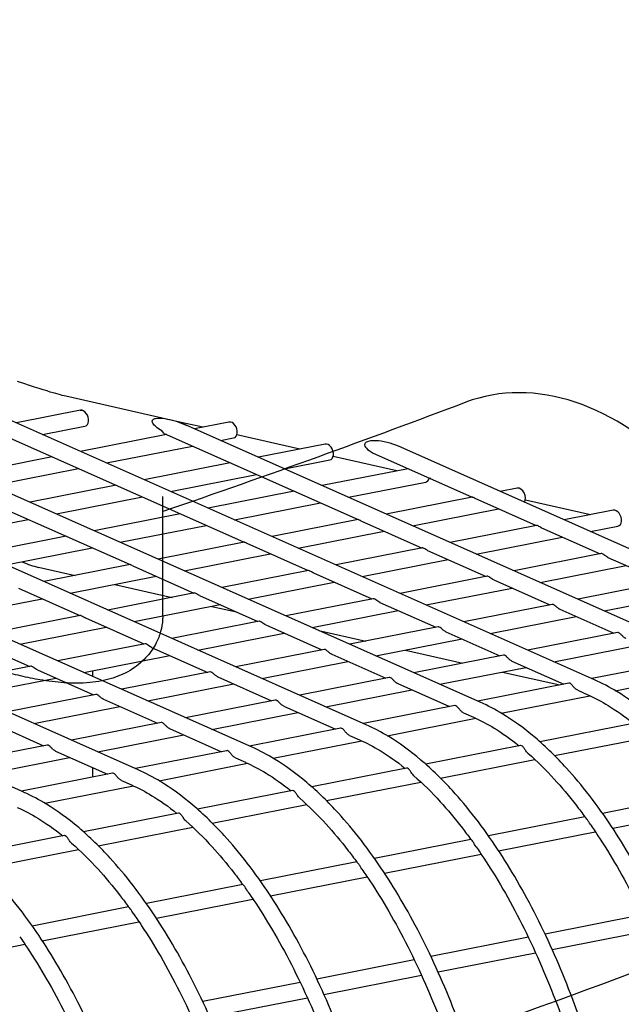
# Model space of a CAD drawing. Extents: x -9 to 141, y -7 to 181.
# Drawn here: x 52 to 54, y 92 to 95 of the extents above; entities that cross this region are included whole.
import ezdxf

# ---------------------------------------------------------------- set-up
doc = ezdxf.new("R2010")
doc.units = 0
doc.header["$LTSCALE"] = 5.3333
doc.header["$MEASUREMENT"] = 0
doc.layers.get('0').update_dxf_attribs({"linetype": 'CONTINUOUS'})
doc.layers.add('1', color=7, linetype='CONTINUOUS')

msp = doc.modelspace()

# ---------------------------------------------------------------- linework, layer by layer
msp.add_circle((46.50593, 88.92004), 15.84926)
at = {"layer": '1', "extrusion": (0, 0.939693, 0.34202)}
for p, q in [((54.08677, 93.09929), (51.93588, 94.05533)), ((51.91418, 94.0065), (52.95003, 93.54608)), ((52.73652, 93.93708), (52.38096, 94.01734)), ((53.71655, 93.02618), (51.56566, 93.98222)), ((52.42504, 93.97513), (52.21125, 93.93291)), ((51.54395, 93.93339), (52.5798, 93.47297)), ((52.81606, 93.91912), (52.73652, 93.93708)), ((54.457, 93.1724), (52.75255, 93.93)), ((52.90095, 93.93592), (52.78894, 93.9138)), ((53.34632, 92.95308), (51.19543, 93.90912)), ((52.29608, 93.89519), (52.43337, 93.9223)), ((52.69787, 93.89582), (52.41872, 93.8407)), ((52.69098, 93.89889), (53.32026, 93.61918)), ((53.13074, 93.84808), (52.92654, 93.89418)), ((52.87376, 93.87608), (52.91611, 93.88445)), ((53.21271, 93.86431), (52.9964, 93.82159)), ((52.97609, 92.87997), (50.82521, 93.83601)), ((52.50354, 93.80298), (52.78269, 93.8581)), ((53.37684, 93.8317), (53.69048, 93.69229)), ((54.82722, 93.2455), (53.45101, 93.85721)), ((52.32765, 93.82271), (52.04849, 93.76759)), ((52.90533, 93.80361), (52.62618, 93.74849)), ((53.08122, 93.78387), (53.22787, 93.81283)), ((53.44542, 93.77704), (53.2387, 93.82371)), ((52.13331, 93.72987), (52.41247, 93.78499)), ((52.711, 93.71077), (52.99015, 93.76589)), ((53.48302, 93.7845), (53.20386, 93.72938)), ((52.60587, 92.80686), (50.45498, 93.7629)), ((53.28869, 93.69166), (53.53963, 93.74121)), ((53.55583, 93.75211), (53.55078, 93.75325)), ((52.53511, 93.7305), (52.25595, 93.67538)), ((53.11279, 93.7114), (52.83364, 93.65627)), ((53.83623, 93.72107), (53.78155, 93.71027)), ((52.23564, 92.73376), (50.08475, 93.68979)), ((52.34077, 93.63766), (52.61993, 93.69278)), ((52.68598, 93.30668), (52.68598, 93.69432)), ((52.91846, 93.61855), (53.19762, 93.67368)), ((53.69048, 93.69229), (53.41132, 93.63717)), ((53.69911, 93.68846), (53.89794, 93.60008)), ((54.07477, 93.63496), (53.86281, 93.68281)), ((52.74257, 93.63829), (52.46341, 93.58317)), ((53.49615, 93.59945), (53.7753, 93.65457)), ((54.14799, 93.64946), (53.98901, 93.61806)), ((51.97055, 93.56455), (52.2497, 93.61968)), ((53.32026, 93.61918), (53.0411, 93.56406)), ((53.32888, 93.61535), (53.52772, 93.52697)), ((52.54823, 93.54545), (52.82739, 93.60057)), ((53.12592, 93.52634), (53.40508, 93.58146)), ((53.89921, 93.60033), (53.61879, 93.54496)), ((53.91575, 93.59216), (54.1054, 93.50786)), ((54.07383, 93.58034), (54.16315, 93.59798)), ((52.37234, 93.56518), (52.09319, 93.51006)), ((52.95003, 93.54608), (52.67087, 93.49095)), ((52.95866, 93.54224), (53.15749, 93.45386)), ((53.70361, 93.50724), (53.98276, 93.56236)), ((52.17801, 93.47234), (52.45716, 93.52746)), ((53.52898, 93.52722), (53.24856, 93.47185)), ((53.54553, 93.51905), (53.73518, 93.43476)), ((52.75569, 93.45323), (53.03485, 93.50836)), ((53.33338, 93.43413), (53.61254, 93.48925)), ((54.10937, 93.50865), (53.82625, 93.45274)), ((54.13089, 93.49654), (54.31287, 93.41565)), ((52.28316, 93.46421), (52.40157, 93.43748)), ((52.5798, 93.47297), (52.30065, 93.41785)), ((52.58843, 93.46914), (52.78727, 93.38076)), ((53.15875, 93.45412), (52.87833, 93.39874)), ((53.1753, 93.44595), (53.36495, 93.36165)), ((53.91107, 93.41502), (54.19022, 93.47015)), ((52.38547, 93.38013), (52.66462, 93.43525)), ((52.96316, 93.36102), (53.24231, 93.41615)), ((53.73914, 93.43554), (53.45602, 93.37964)), ((53.76066, 93.42343), (53.94264, 93.34254)), ((54.32039, 93.41714), (54.03371, 93.36053)), ((52.21821, 93.39603), (52.41704, 93.30765)), ((52.78853, 93.38101), (52.50811, 93.32564)), ((52.5302, 93.40844), (52.71624, 93.36644)), ((53.54084, 93.34192), (53.82, 93.39704)), ((52.01524, 93.30702), (52.2944, 93.36214)), ((52.80508, 93.37284), (52.99473, 93.28854)), ((53.36892, 93.36244), (53.08579, 93.30653)), ((53.39044, 93.35032), (53.57241, 93.26944)), ((54.11853, 93.32281), (54.39769, 93.37794)), ((52.59293, 93.28792), (52.87209, 93.34304)), ((52.84488, 93.3374), (52.92502, 93.31931)), ((53.17062, 93.26881), (53.44977, 93.32393)), ((53.95016, 93.34403), (53.66348, 93.28742)), ((53.97514, 93.3281), (54.1501, 93.25033)), ((52.4183, 93.3079), (52.13788, 93.25253)), ((52.43485, 93.29973), (52.6245, 93.21544)), ((52.99869, 93.28933), (52.71557, 93.23342)), ((53.7483, 93.2497), (54.02746, 93.30483)), ((52.2227, 93.21481), (52.50186, 93.26993)), ((53.02021, 93.27722), (53.20219, 93.19633)), ((53.1923, 93.25897), (53.34558, 93.22436)), ((53.57994, 93.27093), (53.29326, 93.21432)), ((53.60491, 93.25499), (53.77988, 93.17722)), ((52.06462, 93.22663), (52.25427, 93.14233)), ((52.80039, 93.1957), (53.07955, 93.25083)), ((53.37808, 93.1766), (53.65723, 93.23172)), ((54.16181, 93.25265), (53.87094, 93.19521)), ((52.62847, 93.21622), (52.34534, 93.16032)), ((52.64998, 93.20411), (52.83196, 93.12322)), ((53.20971, 93.19782), (52.92303, 93.14121)), ((53.47422, 93.19532), (53.66025, 93.15333)), ((53.95576, 93.15749), (54.23492, 93.21262)), ((52.43016, 93.1226), (52.70932, 93.17772)), ((53.00785, 93.10349), (53.28701, 93.15862)), ((53.23468, 93.18189), (53.40965, 93.10412)), ((53.79158, 93.17954), (53.50072, 93.12211)), ((53.81895, 93.15985), (53.98734, 93.08501)), ((54.37398, 93.16137), (54.0784, 93.103)), ((52.25824, 93.14312), (51.97512, 93.08721)), ((52.27976, 93.131), (52.46174, 93.05012)), ((52.45887, 93.10947), (52.45887, 93.12777)), ((53.58554, 93.08439), (53.86469, 93.13951)), ((52.05994, 93.04949), (52.33909, 93.10461)), ((52.83948, 93.12471), (52.5528, 93.0681)), ((52.86446, 93.10878), (53.03942, 93.03101)), ((53.42136, 93.10644), (53.13049, 93.049)), ((53.78889, 93.12428), (53.97492, 93.08229)), ((54.15478, 93.06361), (54.44228, 93.12038)), ((52.63763, 93.03038), (52.91678, 93.08551)), ((53.21531, 93.01128), (53.49447, 93.0664)), ((53.44873, 93.08675), (53.61711, 93.0119)), ((54.00376, 93.08826), (53.70818, 93.02989)), ((54.03266, 93.06486), (54.06507, 93.05046)), ((52.46926, 93.05161), (52.18258, 92.995)), ((52.45887, 93.049), (52.45887, 93.05099)), ((52.49423, 93.03567), (52.6692, 92.9579)), ((53.05113, 93.03333), (52.76026, 92.97589)), ((53.78455, 92.99051), (54.07206, 93.04728)), ((52.2674, 92.95728), (52.54656, 93.0124)), ((53.0785, 93.01364), (53.24689, 92.9388)), ((53.63353, 93.01515), (53.33795, 92.95679)), ((52.84509, 92.93817), (53.12424, 92.9933)), ((53.41432, 92.9174), (53.70183, 92.97417)), ((53.66244, 92.99176), (53.69484, 92.97735)), ((52.12401, 92.96257), (52.29897, 92.8848)), ((52.68091, 92.96022), (52.39004, 92.90279)), ((52.70828, 92.94053), (52.87666, 92.86569)), ((53.26331, 92.94205), (52.96773, 92.88368)), ((54.21761, 92.9587), (53.90986, 92.89793)), ((52.47486, 92.86507), (52.75402, 92.92019)), ((53.29221, 92.91865), (53.32462, 92.90425)), ((53.95756, 92.85288), (54.26404, 92.9134)), ((52.31068, 92.88712), (52.01981, 92.82968)), ((53.0441, 92.84429), (53.3316, 92.90106)), ((53.84738, 92.8856), (53.53964, 92.82483)), ((52.10463, 92.79196), (52.38379, 92.84708)), ((52.33805, 92.86743), (52.50643, 92.79258)), ((52.89308, 92.86894), (52.5975, 92.81057)), ((52.92198, 92.84554), (52.95439, 92.83114)), ((53.58733, 92.77978), (53.89381, 92.8403)), ((52.45887, 92.7825), (52.45887, 92.81323)), ((52.67387, 92.77119), (52.96138, 92.82796)), ((53.47716, 92.81249), (53.16941, 92.75172)), ((52.52285, 92.79583), (52.22727, 92.73747)), ((52.30365, 92.69808), (52.59115, 92.75485)), ((52.55176, 92.77244), (52.58416, 92.75803)), ((53.21711, 92.70667), (53.52359, 92.76719)), ((53.10693, 92.73938), (52.79918, 92.67861)), ((54.42636, 92.72692), (54.11365, 92.66517)), ((52.84688, 92.63356), (53.15336, 92.69408)), ((54.14626, 92.61714), (54.45979, 92.67905)), ((52.73671, 92.66628), (52.42896, 92.60551)), ((54.05614, 92.65381), (53.74342, 92.59206)), ((52.47666, 92.56046), (52.78313, 92.62098)), ((52.36648, 92.59317), (52.05873, 92.5324)), ((53.77603, 92.54403), (54.08956, 92.60594)), ((53.68591, 92.58071), (53.3732, 92.51896)), ((52.10643, 92.48735), (52.41291, 92.54787)), ((53.4058, 92.47093), (53.71934, 92.53284)), ((53.31569, 92.5076), (53.00297, 92.44585)), ((53.03558, 92.39782), (53.34911, 92.45973)), ((52.94546, 92.43449), (52.63275, 92.37274)), ((52.57523, 92.36139), (52.26252, 92.29964)), ((52.66535, 92.32471), (52.97889, 92.38662)), ((54.24285, 92.33602), (53.92671, 92.2736)), ((52.29513, 92.2516), (52.60866, 92.31352)), ((53.87262, 92.26292), (53.55649, 92.20049)), ((53.94973, 92.22367), (54.26613, 92.28615)), ((51.9249, 92.1785), (52.23843, 92.24041)), ((53.57951, 92.15057), (53.8959, 92.21305)), ((53.50239, 92.18981), (53.18626, 92.12739)), ((53.20928, 92.07746), (53.52568, 92.13994)), ((53.13217, 92.1167), (52.81604, 92.05428)), ((52.83906, 92.00435), (53.15545, 92.06683))]:
    msp.add_line(p, q, dxfattribs=at)
at = {"layer": '1'}
msp.add_line((52.69098, 93.89889), (52.68257, 93.90759), dxfattribs=at)
for centre, major_axis, ratio, start_param, end_param in [((54.01077, 93.10097), (-0.34156, 0.89919), 0.6983277, -2.0689789, -0.0002124), ((52.42579, 93.94804), (0.00961, -0.02516), 0.6772534, -0.1157144, 3.0258783), ((52.90853, 93.91018), (0.00961, -0.02516), 0.6772534, -0.1157144, 3.0258783), ((53.22029, 93.83857), (0.00961, -0.02516), 0.6772534, -0.1157144, 3.0258783), ((53.41393, 93.84445), (0.07272, -0.01973), 0.3238409, 1.1253089, 3.2502483), ((53.41393, 93.84445), (0.07272, -0.01973), 0.3238409, -3.032937, -2.0162838), ((53.53205, 93.76695), (0.00961, -0.02516), 0.6772534, -0.1157144, 0.8061432), ((53.84381, 93.69533), (0.00961, -0.02516), 0.6772534, 0.4458111, 3.0258783), ((54.15557, 93.62372), (0.00961, -0.02516), 0.6772534, -0.1157144, 3.0258783), ((52.17832, 93.77548), (0.23251, -0.29085), 0.5397728, -0.7906352, -0.5938335), ((54.07592, 93.07488), (0.01085, 0.02442), 0.8381236, -0.001875, -0.0000957), ((54.07592, 93.07488), (0.01085, 0.02442), 0.8381236, 3.1414969, 3.1442765), ((53.70569, 93.00177), (0.01085, 0.02442), 0.8381236, -0.001875, -0.0000957), ((53.70569, 93.00177), (0.01085, 0.02442), 0.8381236, 3.1414969, 3.1442765), ((53.33547, 92.92866), (0.01085, 0.02442), 0.8381236, -0.001875, -0.0000957), ((53.33547, 92.92866), (0.01085, 0.02442), 0.8381236, 3.1414969, 3.1442765), ((52.96524, 92.85555), (0.01085, 0.02442), 0.8381236, -0.001875, -0.0000957), ((52.59502, 92.78245), (0.01085, 0.02442), 0.8381236, -0.001875, -0.0000957), ((52.96524, 92.85555), (0.01085, 0.02442), 0.8381236, 3.1414969, 3.1442765), ((52.59502, 92.78245), (0.01085, 0.02442), 0.8381236, 3.1414969, 3.1442765), ((52.22479, 92.70934), (0.01085, 0.02442), 0.8381236, -0.001875, -0.0000957)]:
    msp.add_ellipse(centre, major_axis=major_axis, ratio=ratio, start_param=start_param, end_param=end_param, dxfattribs=at)
for points in [[(52.38096, 94.01735), (52.35479, 94.02327), (52.3287, 94.0301), (52.21453, 94.06745)], [(53.66919, 94.00017), (53.35751, 93.8818), (53.02914, 93.76294), (52.68601, 93.64499)], [(53.69049, 93.69229), (53.69049, 93.69229), (53.69049, 93.69229), (53.69049, 93.69229)], [(53.32026, 93.61918), (53.32026, 93.61918), (53.32026, 93.61918), (53.32026, 93.61918)], [(52.95003, 93.54608), (52.95003, 93.54608), (52.95003, 93.54608), (52.95003, 93.54608)], [(52.57981, 93.47297), (52.57981, 93.47297), (52.57981, 93.47297), (52.57981, 93.47297)]]:
    msp.add_open_spline(points, degree=3, dxfattribs=at)
for points, knots in [([(52.68257, 93.90759), (52.67583, 93.91146), (52.66934, 93.91588), (52.66015, 93.92407), (52.65635, 93.92789), (52.65342, 93.93326), (52.65283, 93.9346), (52.65225, 93.93665), (52.65209, 93.93772), (52.65209, 93.93942), (52.65224, 93.94035), (52.65278, 93.94194), (52.65333, 93.94283), (52.65603, 93.94601), (52.65955, 93.94718), (52.67181, 93.94989), (52.68248, 93.94884), (52.70409, 93.94543), (52.71507, 93.94273), (52.73503, 93.93677), (52.74595, 93.93294), (52.75911, 93.92717), (52.76147, 93.9261), (52.76382, 93.92499)], [1.11722582, 1.11722582, 1.11722582, 1.11722582, 1.18073388, 1.18073388, 1.21588364, 1.21588364, 1.22443707, 1.22443707, 1.23089435, 1.23089435, 1.23713327, 1.23713327, 1.24519682, 1.24519682, 1.27785465, 1.27785465, 1.37732638, 1.37732638, 1.47679811, 1.47679811, 1.5755296, 1.5755296, 1.59720349, 1.59720349, 1.59720349, 1.59720349]), ([(53.69904, 93.68849), (53.69816, 93.68888), (53.6973, 93.68928), (53.69503, 93.69036), (53.69378, 93.69097), (53.69191, 93.6918), (53.69116, 93.69208), (53.69059, 93.69227), (53.69049, 93.69229), (53.69049, 93.69229)], [0.094343646, 0.094343646, 0.094343646, 0.094343646, 0.101459609, 0.101459609, 0.114631558, 0.114631558, 0.127803507, 0.127803507, 0.134385898, 0.134385898, 0.134385898, 0.134385898]), ([(53.32882, 93.61538), (53.32793, 93.61578), (53.32707, 93.61618), (53.32481, 93.61725), (53.32355, 93.61786), (53.32168, 93.61869), (53.32093, 93.61898), (53.32036, 93.61916), (53.32027, 93.61918), (53.32026, 93.61918)], [0.094343646, 0.094343646, 0.094343646, 0.094343646, 0.101459609, 0.101459609, 0.114631558, 0.114631558, 0.127803507, 0.127803507, 0.134385898, 0.134385898, 0.134385898, 0.134385898]), ([(53.91576, 93.59217), (53.91472, 93.59263), (53.91371, 93.59312), (53.91071, 93.59472), (53.90863, 93.59598), (53.905, 93.59813), (53.90342, 93.59901), (53.90099, 93.60009), (53.89998, 93.60037), (53.89933, 93.60035), (53.89927, 93.60034), (53.89921, 93.60033)], [0.108190204, 0.108190204, 0.108190204, 0.108190204, 0.115465833, 0.115465833, 0.132561653, 0.132561653, 0.149657474, 0.149657474, 0.166753294, 0.166753294, 0.169073128, 0.169073128, 0.169073128, 0.169073128]), ([(52.95859, 93.54227), (52.9577, 93.54267), (52.95685, 93.54307), (52.95458, 93.54415), (52.95333, 93.54475), (52.95146, 93.54558), (52.95071, 93.54587), (52.95014, 93.54605), (52.95004, 93.54608), (52.95003, 93.54608)], [0.094343646, 0.094343646, 0.094343646, 0.094343646, 0.101459609, 0.101459609, 0.114631558, 0.114631558, 0.127803507, 0.127803507, 0.134385898, 0.134385898, 0.134385898, 0.134385898]), ([(53.54553, 93.51906), (53.5445, 93.51952), (53.54349, 93.52002), (53.54048, 93.52161), (53.53841, 93.52288), (53.53477, 93.52503), (53.5332, 93.5259), (53.53077, 93.52698), (53.52975, 93.52726), (53.52911, 93.52724), (53.52904, 93.52723), (53.52898, 93.52722)], [0.108190204, 0.108190204, 0.108190204, 0.108190204, 0.115465833, 0.115465833, 0.132561653, 0.132561653, 0.149657474, 0.149657474, 0.166753294, 0.166753294, 0.169073128, 0.169073128, 0.169073128, 0.169073128]), ([(54.13087, 93.49655), (54.12877, 93.49749), (54.12648, 93.49883), (54.12228, 93.50162), (54.12, 93.50334), (54.11594, 93.50619), (54.11415, 93.5073), (54.11135, 93.50855), (54.11013, 93.5088), (54.10937, 93.50865)], [0.121372087, 0.121372087, 0.121372087, 0.121372087, 0.137186064, 0.137186064, 0.15732679, 0.15732679, 0.177467515, 0.177467515, 0.196815066, 0.196815066, 0.196815066, 0.196815066]), ([(52.58837, 93.46917), (52.58748, 93.46956), (52.58662, 93.46996), (52.58436, 93.47104), (52.5831, 93.47165), (52.58123, 93.47248), (52.58048, 93.47276), (52.57991, 93.47295), (52.57981, 93.47297), (52.57981, 93.47297)], [0.094343646, 0.094343646, 0.094343646, 0.094343646, 0.101459609, 0.101459609, 0.114631558, 0.114631558, 0.127803507, 0.127803507, 0.134385898, 0.134385898, 0.134385898, 0.134385898]), ([(53.1753, 93.44596), (53.17427, 93.44641), (53.17326, 93.44691), (53.17025, 93.4485), (53.16818, 93.44977), (53.16455, 93.45192), (53.16297, 93.45279), (53.16054, 93.45387), (53.15952, 93.45415), (53.15888, 93.45413), (53.15882, 93.45413), (53.15876, 93.45411)], [0.108190204, 0.108190204, 0.108190204, 0.108190204, 0.115465833, 0.115465833, 0.132561653, 0.132561653, 0.149657474, 0.149657474, 0.166753294, 0.166753294, 0.169073128, 0.169073128, 0.169073128, 0.169073128]), ([(53.76065, 93.42344), (53.75855, 93.42438), (53.75625, 93.42572), (53.75205, 93.42851), (53.74977, 93.43024), (53.74572, 93.43308), (53.74392, 93.43419), (53.74112, 93.43544), (53.73991, 93.43569), (53.73914, 93.43554)], [0.121372087, 0.121372087, 0.121372087, 0.121372087, 0.137186064, 0.137186064, 0.15732679, 0.15732679, 0.177467515, 0.177467515, 0.196815066, 0.196815066, 0.196815066, 0.196815066]), ([(52.80508, 93.37285), (52.80405, 93.37331), (52.80303, 93.3738), (52.80003, 93.3754), (52.79796, 93.37666), (52.79432, 93.37881), (52.79275, 93.37969), (52.79032, 93.38076), (52.7893, 93.38105), (52.78866, 93.38103), (52.78859, 93.38102), (52.78853, 93.38101)], [0.108190204, 0.108190204, 0.108190204, 0.108190204, 0.115465833, 0.115465833, 0.132561653, 0.132561653, 0.149657474, 0.149657474, 0.166753294, 0.166753294, 0.169073128, 0.169073128, 0.169073128, 0.169073128]), ([(53.39042, 93.35033), (53.38832, 93.35128), (53.38603, 93.35261), (53.38183, 93.3554), (53.37954, 93.35713), (53.37549, 93.35998), (53.3737, 93.36109), (53.37089, 93.36233), (53.36968, 93.36259), (53.36892, 93.36244)], [0.121372087, 0.121372087, 0.121372087, 0.121372087, 0.137186064, 0.137186064, 0.15732679, 0.15732679, 0.177467515, 0.177467515, 0.196815066, 0.196815066, 0.196815066, 0.196815066]), ([(53.97511, 93.32811), (53.97468, 93.32831), (53.97425, 93.32851), (53.97138, 93.32996), (53.96861, 93.3319), (53.96396, 93.33565), (53.96159, 93.33782), (53.95731, 93.34133), (53.95537, 93.34265), (53.95238, 93.34398), (53.95109, 93.34421), (53.95015, 93.34403)], [0.132768596, 0.132768596, 0.132768596, 0.132768596, 0.136155174, 0.136155174, 0.155922677, 0.155922677, 0.178597148, 0.178597148, 0.201271619, 0.201271619, 0.220686228, 0.220686228, 0.220686228, 0.220686228]), ([(52.68596, 93.30666), (52.68597, 93.30253), (52.68584, 93.29847), (52.6848, 93.28244), (52.6827, 93.2692), (52.67558, 93.24313), (52.67056, 93.2303), (52.65764, 93.20457), (52.64664, 93.1881), (52.62276, 93.16074), (52.60631, 93.14614), (52.5679, 93.12156), (52.54595, 93.11161), (52.50214, 93.09767), (52.47634, 93.09243), (52.42154, 93.08737), (52.39255, 93.08751), (52.34149, 93.09104), (52.31231, 93.09472), (52.2681, 93.10229), (52.24653, 93.10665), (52.20318, 93.11668), (52.18142, 93.12232), (52.13502, 93.1352), (52.10597, 93.14397), (52.0487, 93.16237), (52.02046, 93.17197), (51.96129, 93.19263), (51.92554, 93.20559), (51.85926, 93.22998), (51.82875, 93.24137), (51.80362, 93.25078)], [4.4309604, 4.4309604, 4.4309604, 4.4309604, 4.4786465, 4.4786465, 4.6232504, 4.6232504, 4.7678542, 4.7678542, 4.9511561, 4.9511561, 5.1611013, 5.1611013, 5.3710465, 5.3710465, 5.5809917, 5.5809917, 5.7909368, 5.7909368, 5.9742387, 5.9742387, 6.1188426, 6.1188426, 6.2634464, 6.2634464, 6.4574098, 6.4574098, 6.6513731, 6.6513731, 6.9127728, 6.9127728, 7.1741725, 7.1741725, 7.1741725, 7.1741725]), ([(52.43485, 93.29974), (52.43382, 93.3002), (52.43281, 93.3007), (52.4298, 93.30229), (52.42773, 93.30356), (52.4241, 93.30571), (52.42252, 93.30658), (52.42009, 93.30766), (52.41907, 93.30794), (52.41843, 93.30792), (52.41836, 93.30791), (52.4183, 93.3079)], [0.108190204, 0.108190204, 0.108190204, 0.108190204, 0.115465833, 0.115465833, 0.132561653, 0.132561653, 0.149657474, 0.149657474, 0.166753294, 0.166753294, 0.169073128, 0.169073128, 0.169073128, 0.169073128]), ([(53.02019, 93.27723), (53.01809, 93.27817), (53.0158, 93.27951), (53.0116, 93.28229), (53.00932, 93.28402), (53.00527, 93.28687), (53.00347, 93.28798), (53.00067, 93.28923), (52.99945, 93.28948), (52.99869, 93.28933)], [0.121372087, 0.121372087, 0.121372087, 0.121372087, 0.137186064, 0.137186064, 0.15732679, 0.15732679, 0.177467515, 0.177467515, 0.196815066, 0.196815066, 0.196815066, 0.196815066]), ([(53.60488, 93.25501), (53.60445, 93.2552), (53.60402, 93.2554), (53.60115, 93.25686), (53.59839, 93.2588), (53.59374, 93.26254), (53.59137, 93.26471), (53.58708, 93.26822), (53.58514, 93.26955), (53.58215, 93.27087), (53.58087, 93.27111), (53.57993, 93.27092)], [0.132768596, 0.132768596, 0.132768596, 0.132768596, 0.136155174, 0.136155174, 0.155922677, 0.155922677, 0.178597148, 0.178597148, 0.201271619, 0.201271619, 0.220686228, 0.220686228, 0.220686228, 0.220686228]), ([(54.18918, 93.23297), (54.18817, 93.23342), (54.18718, 93.23393), (54.18369, 93.23604), (54.18086, 93.23842), (54.17614, 93.24299), (54.17377, 93.24558), (54.16941, 93.24971), (54.16737, 93.25124), (54.16423, 93.25263), (54.16289, 93.25285), (54.16181, 93.25265)], [0.143160167, 0.143160167, 0.143160167, 0.143160167, 0.151165424, 0.151165424, 0.17285628, 0.17285628, 0.197719841, 0.197719841, 0.222583401, 0.222583401, 0.24195141, 0.24195141, 0.24195141, 0.24195141]), ([(52.64997, 93.20412), (52.64787, 93.20506), (52.64558, 93.2064), (52.64137, 93.20919), (52.63909, 93.21092), (52.63504, 93.21376), (52.63325, 93.21487), (52.63044, 93.21612), (52.62923, 93.21637), (52.62847, 93.21622)], [0.121372087, 0.121372087, 0.121372087, 0.121372087, 0.137186064, 0.137186064, 0.15732679, 0.15732679, 0.177467515, 0.177467515, 0.196815066, 0.196815066, 0.196815066, 0.196815066]), ([(53.23466, 93.1819), (53.23422, 93.18209), (53.23379, 93.1823), (53.23092, 93.18375), (53.22816, 93.18569), (53.22351, 93.18944), (53.22114, 93.19161), (53.21686, 93.19511), (53.21492, 93.19644), (53.21193, 93.19777), (53.21064, 93.198), (53.2097, 93.19782)], [0.132768596, 0.132768596, 0.132768596, 0.132768596, 0.136155174, 0.136155174, 0.155922677, 0.155922677, 0.178597148, 0.178597148, 0.201271619, 0.201271619, 0.220686228, 0.220686228, 0.220686228, 0.220686228]), ([(53.81895, 93.15986), (53.81794, 93.16031), (53.81695, 93.16083), (53.81346, 93.16294), (53.81063, 93.16532), (53.80591, 93.16988), (53.80355, 93.17247), (53.79918, 93.1766), (53.79715, 93.17813), (53.794, 93.17953), (53.79267, 93.17974), (53.79159, 93.17954)], [0.143160167, 0.143160167, 0.143160167, 0.143160167, 0.151165424, 0.151165424, 0.17285628, 0.17285628, 0.197719841, 0.197719841, 0.222583401, 0.222583401, 0.24195141, 0.24195141, 0.24195141, 0.24195141]), ([(52.27974, 93.13101), (52.27764, 93.13196), (52.27535, 93.13329), (52.27115, 93.13608), (52.26887, 93.13781), (52.26481, 93.14066), (52.26302, 93.14177), (52.26022, 93.14301), (52.259, 93.14326), (52.25824, 93.14312)], [0.121372087, 0.121372087, 0.121372087, 0.121372087, 0.137186064, 0.137186064, 0.15732679, 0.15732679, 0.177467515, 0.177467515, 0.196815066, 0.196815066, 0.196815066, 0.196815066]), ([(52.86443, 93.10879), (52.864, 93.10899), (52.86357, 93.10919), (52.8607, 93.11064), (52.85794, 93.11258), (52.85329, 93.11633), (52.85092, 93.1185), (52.84663, 93.12201), (52.84469, 93.12333), (52.8417, 93.12466), (52.84042, 93.12489), (52.83948, 93.12471)], [0.132768596, 0.132768596, 0.132768596, 0.132768596, 0.136155174, 0.136155174, 0.155922677, 0.155922677, 0.178597148, 0.178597148, 0.201271619, 0.201271619, 0.220686228, 0.220686228, 0.220686228, 0.220686228]), ([(53.44873, 93.08675), (53.44771, 93.0872), (53.44673, 93.08772), (53.44323, 93.08983), (53.44041, 93.09221), (53.43569, 93.09677), (53.43332, 93.09936), (53.42896, 93.10349), (53.42692, 93.10502), (53.42378, 93.10642), (53.42244, 93.10664), (53.42136, 93.10643)], [0.143160167, 0.143160167, 0.143160167, 0.143160167, 0.151165424, 0.151165424, 0.17285628, 0.17285628, 0.197719841, 0.197719841, 0.222583401, 0.222583401, 0.24195141, 0.24195141, 0.24195141, 0.24195141]), ([(54.96744, 91.04683), (54.96761, 91.08506), (54.96702, 91.12357), (54.96334, 91.22998), (54.95866, 91.29771), (54.94007, 91.48603), (54.91923, 91.62142), (54.8611, 91.88739), (54.8238, 92.01796), (54.77365, 92.16251), (54.7608, 92.19769), (54.71804, 92.30903), (54.6803, 92.39559), (54.59876, 92.55723), (54.55496, 92.63231), (54.49114, 92.72871), (54.46646, 92.76353), (54.41605, 92.82888), (54.39031, 92.85942), (54.3351, 92.91999), (54.29999, 92.95448), (54.22884, 93.01486), (54.19278, 93.04075), (54.15973, 93.06087), (54.13628, 93.07514), (54.11179, 93.08807), (54.08677, 93.09918)], [-5.6120845, -5.6120845, -5.6120845, -5.6120845, -5.3472535, -5.3472535, -4.8790644, -4.8790644, -3.9980935, -3.9980935, -3.1171226, -3.1171226, -2.8891988, -2.8891988, -2.2388163, -2.2388163, -1.5884337, -1.5884337, -1.2466946, -1.2466946, -0.9049554, -0.9049554, -0.4524777, -0.4524777, 0, 0, 0, 0.3210399, 0.3210399, 0.3210399, 0.3210399]), ([(54.03266, 93.06487), (54.03115, 93.06554), (54.02971, 93.06638), (54.02576, 93.0692), (54.02295, 93.07202), (54.01831, 93.07739), (54.01604, 93.08038), (54.01172, 93.0851), (54.00963, 93.08682), (54.00635, 93.08828), (54.00495, 93.08848), (54.00375, 93.08825)], [0.15301384, 0.15301384, 0.15301384, 0.15301384, 0.16526839, 0.16526839, 0.18872796, 0.18872796, 0.21552897, 0.21552897, 0.24232999, 0.24232999, 0.2617643, 0.2617643, 0.2617643, 0.2617643]), ([(52.49421, 93.03569), (52.49377, 93.03588), (52.49334, 93.03608), (52.49047, 93.03754), (52.48771, 93.03948), (52.48306, 93.04322), (52.48069, 93.04539), (52.47641, 93.0489), (52.47447, 93.05022), (52.47148, 93.05155), (52.47019, 93.05179), (52.46925, 93.0516)], [0.132768596, 0.132768596, 0.132768596, 0.132768596, 0.136155174, 0.136155174, 0.155922677, 0.155922677, 0.178597148, 0.178597148, 0.201271619, 0.201271619, 0.220686228, 0.220686228, 0.220686228, 0.220686228]), ([(53.0785, 93.01365), (53.07749, 93.0141), (53.0765, 93.01461), (53.07301, 93.01672), (53.07018, 93.0191), (53.06546, 93.02367), (53.0631, 93.02626), (53.05873, 93.03039), (53.05669, 93.03192), (53.05355, 93.03331), (53.05221, 93.03353), (53.05113, 93.03332)], [0.143160167, 0.143160167, 0.143160167, 0.143160167, 0.151165424, 0.151165424, 0.17285628, 0.17285628, 0.197719841, 0.197719841, 0.222583401, 0.222583401, 0.24195141, 0.24195141, 0.24195141, 0.24195141]), ([(54.06508, 93.05034), (54.08782, 93.04025), (54.11028, 93.02841), (54.15745, 92.99969), (54.18512, 92.98031), (54.21306, 92.9578)], [1.10441583, 1.10441583, 1.10441583, 1.10441583, 1.41665224, 1.41665224, 1.7843132, 1.7843132, 1.7843132, 1.7843132]), ([(53.66244, 92.99176), (53.66093, 92.99244), (53.65948, 92.99328), (53.65553, 92.99609), (53.65273, 92.99891), (53.64808, 93.00429), (53.64581, 93.00728), (53.64149, 93.01199), (53.6394, 93.01371), (53.63612, 93.01517), (53.63473, 93.01538), (53.63353, 93.01515)], [0.15301384, 0.15301384, 0.15301384, 0.15301384, 0.16526839, 0.16526839, 0.18872796, 0.18872796, 0.21552897, 0.21552897, 0.24232999, 0.24232999, 0.2617643, 0.2617643, 0.2617643, 0.2617643]), ([(54.59721, 90.97372), (54.59739, 91.01195), (54.5968, 91.05047), (54.59311, 91.15687), (54.58844, 91.22461), (54.56985, 91.41292), (54.54901, 91.54831), (54.49087, 91.81428), (54.45358, 91.94486), (54.40343, 92.08941), (54.39058, 92.12459), (54.34782, 92.23592), (54.31008, 92.32249), (54.22854, 92.48413), (54.18474, 92.5592), (54.12092, 92.65561), (54.09624, 92.69042), (54.04582, 92.75578), (54.02008, 92.78631), (53.96488, 92.84688), (53.92977, 92.88137), (53.85861, 92.94175), (53.82255, 92.96764), (53.7895, 92.98776), (53.76606, 93.00204), (53.74156, 93.01497), (53.71654, 93.02607)], [-5.6120845, -5.6120845, -5.6120845, -5.6120845, -5.3472535, -5.3472535, -4.8790644, -4.8790644, -3.9980935, -3.9980935, -3.1171226, -3.1171226, -2.8891988, -2.8891988, -2.2388163, -2.2388163, -1.5884337, -1.5884337, -1.2466946, -1.2466946, -0.9049554, -0.9049554, -0.4524777, -0.4524777, 0, 0, 0, 0.3210399, 0.3210399, 0.3210399, 0.3210399]), ([(53.69486, 92.97724), (53.7176, 92.96714), (53.74005, 92.95531), (53.78722, 92.92659), (53.8149, 92.9072), (53.84284, 92.88469)], [1.10441583, 1.10441583, 1.10441583, 1.10441583, 1.41665224, 1.41665224, 1.7843132, 1.7843132, 1.7843132, 1.7843132]), ([(52.70828, 92.94054), (52.70726, 92.94099), (52.70628, 92.94151), (52.70278, 92.94362), (52.69996, 92.946), (52.69523, 92.95056), (52.69287, 92.95315), (52.68851, 92.95728), (52.68647, 92.95881), (52.68333, 92.96021), (52.68199, 92.96042), (52.68091, 92.96022)], [0.143160167, 0.143160167, 0.143160167, 0.143160167, 0.151165424, 0.151165424, 0.17285628, 0.17285628, 0.197719841, 0.197719841, 0.222583401, 0.222583401, 0.24195141, 0.24195141, 0.24195141, 0.24195141]), ([(53.29221, 92.91866), (53.2907, 92.91933), (53.28925, 92.92017), (53.28531, 92.92298), (53.2825, 92.92581), (53.27786, 92.93118), (53.27558, 92.93417), (53.27127, 92.93889), (53.26918, 92.94061), (53.26589, 92.94207), (53.2645, 92.94227), (53.2633, 92.94204)], [0.15301384, 0.15301384, 0.15301384, 0.15301384, 0.16526839, 0.16526839, 0.18872796, 0.18872796, 0.21552897, 0.21552897, 0.24232999, 0.24232999, 0.2617643, 0.2617643, 0.2617643, 0.2617643]), ([(54.22698, 90.90062), (54.22716, 90.93885), (54.22657, 90.97736), (54.22289, 91.08376), (54.21821, 91.1515), (54.19962, 91.33981), (54.17878, 91.47521), (54.12064, 91.74118), (54.08335, 91.87175), (54.0332, 92.0163), (54.02035, 92.05148), (53.97759, 92.16282), (53.93985, 92.24938), (53.85831, 92.41102), (53.81451, 92.4861), (53.75069, 92.5825), (53.72601, 92.61732), (53.6756, 92.68267), (53.64986, 92.71321), (53.59465, 92.77377), (53.55954, 92.80826), (53.48838, 92.86864), (53.45233, 92.89453), (53.41928, 92.91465), (53.39583, 92.92893), (53.37134, 92.94186), (53.34632, 92.95296)], [-5.6120845, -5.6120845, -5.6120845, -5.6120845, -5.3472535, -5.3472535, -4.8790644, -4.8790644, -3.9980935, -3.9980935, -3.1171226, -3.1171226, -2.8891988, -2.8891988, -2.2388163, -2.2388163, -1.5884337, -1.5884337, -1.2466946, -1.2466946, -0.9049554, -0.9049554, -0.4524777, -0.4524777, 0, 0, 0, 0.3210399, 0.3210399, 0.3210399, 0.3210399]), ([(53.32463, 92.90413), (53.34737, 92.89404), (53.36983, 92.8822), (53.417, 92.85348), (53.44467, 92.83409), (53.47261, 92.81158)], [1.10441583, 1.10441583, 1.10441583, 1.10441583, 1.41665224, 1.41665224, 1.7843132, 1.7843132, 1.7843132, 1.7843132]), ([(52.33805, 92.86743), (52.33704, 92.86788), (52.33605, 92.8684), (52.33256, 92.87051), (52.32973, 92.87289), (52.32501, 92.87745), (52.32264, 92.88004), (52.31828, 92.88417), (52.31624, 92.8857), (52.3131, 92.8871), (52.31176, 92.88732), (52.31068, 92.88711)], [0.143160167, 0.143160167, 0.143160167, 0.143160167, 0.151165424, 0.151165424, 0.17285628, 0.17285628, 0.197719841, 0.197719841, 0.222583401, 0.222583401, 0.24195141, 0.24195141, 0.24195141, 0.24195141]), ([(53.85676, 90.82751), (53.85694, 90.86574), (53.85635, 90.90425), (53.85266, 91.01066), (53.84799, 91.07839), (53.8294, 91.2667), (53.80855, 91.4021), (53.75042, 91.66807), (53.71313, 91.79864), (53.66298, 91.94319), (53.65013, 91.97837), (53.60736, 92.08971), (53.56963, 92.17627), (53.48809, 92.33791), (53.44429, 92.41299), (53.38046, 92.50939), (53.35579, 92.54421), (53.30537, 92.60956), (53.27963, 92.6401), (53.22443, 92.70067), (53.18932, 92.73515), (53.11816, 92.79554), (53.0821, 92.82143), (53.04905, 92.84155), (53.0256, 92.85582), (53.00111, 92.86875), (52.97609, 92.87986)], [-5.6120845, -5.6120845, -5.6120845, -5.6120845, -5.3472535, -5.3472535, -4.8790644, -4.8790644, -3.9980935, -3.9980935, -3.1171226, -3.1171226, -2.8891988, -2.8891988, -2.2388163, -2.2388163, -1.5884337, -1.5884337, -1.2466946, -1.2466946, -0.9049554, -0.9049554, -0.4524777, -0.4524777, 0, 0, 0, 0.3210399, 0.3210399, 0.3210399, 0.3210399]), ([(53.87116, 92.86086), (53.8696, 92.86225), (53.86803, 92.86399), (53.86548, 92.86726), (53.86407, 92.86931), (53.86204, 92.87237), (53.861, 92.87396), (53.85804, 92.87832), (53.85565, 92.88134), (53.85161, 92.88476), (53.8493, 92.88573), (53.84769, 92.88565), (53.84754, 92.88562), (53.84739, 92.88559)], [0.0462769, 0.0462769, 0.0462769, 0.0462769, 0.06107988, 0.06107988, 0.07561061, 0.07561061, 0.08730217, 0.08730217, 0.11591857, 0.11591857, 0.14453497, 0.14453497, 0.14758163, 0.14758163, 0.14758163, 0.14758163]), ([(52.92199, 92.84555), (52.92048, 92.84622), (52.91903, 92.84706), (52.91508, 92.84988), (52.91228, 92.8527), (52.90763, 92.85807), (52.90536, 92.86106), (52.90104, 92.86578), (52.89895, 92.8675), (52.89567, 92.86896), (52.89428, 92.86916), (52.89308, 92.86893)], [0.15301384, 0.15301384, 0.15301384, 0.15301384, 0.16526839, 0.16526839, 0.18872796, 0.18872796, 0.21552897, 0.21552897, 0.24232999, 0.24232999, 0.2617643, 0.2617643, 0.2617643, 0.2617643]), ([(53.87119, 92.86082), (53.9009, 92.83472), (53.93018, 92.80562), (53.97964, 92.75136), (54.00442, 92.72196), (54.03799, 92.67844), (54.04716, 92.66617), (54.05614, 92.65378)], [1.90861324, 1.90861324, 1.90861324, 1.90861324, 2.30010571, 2.30010571, 2.63494705, 2.63494705, 2.76186011, 2.76186011, 2.76186011, 2.76186011]), ([(53.48653, 90.7544), (53.48671, 90.79263), (53.48612, 90.83115), (53.48243, 90.93755), (53.47776, 91.00529), (53.45917, 91.1936), (53.43833, 91.32899), (53.38019, 91.59496), (53.3429, 91.72554), (53.29275, 91.87009), (53.2799, 91.90527), (53.23714, 92.0166), (53.1994, 92.10317), (53.11786, 92.26481), (53.07406, 92.33988), (53.01024, 92.43629), (52.98556, 92.4711), (52.93514, 92.53646), (52.90941, 92.56699), (52.8542, 92.62756), (52.81909, 92.66205), (52.74793, 92.72243), (52.71187, 92.74832), (52.67883, 92.76844), (52.65538, 92.78272), (52.63089, 92.79565), (52.60586, 92.80675)], [-5.6120845, -5.6120845, -5.6120845, -5.6120845, -5.3472535, -5.3472535, -4.8790644, -4.8790644, -3.9980935, -3.9980935, -3.1171226, -3.1171226, -2.8891988, -2.8891988, -2.2388163, -2.2388163, -1.5884337, -1.5884337, -1.2466946, -1.2466946, -0.9049554, -0.9049554, -0.4524777, -0.4524777, 0, 0, 0, 0.3210399, 0.3210399, 0.3210399, 0.3210399]), ([(52.9544, 92.83102), (52.97715, 92.82093), (52.9996, 92.80909), (53.04677, 92.78037), (53.07445, 92.76099), (53.10238, 92.73848)], [1.10441583, 1.10441583, 1.10441583, 1.10441583, 1.41665224, 1.41665224, 1.7843132, 1.7843132, 1.7843132, 1.7843132]), ([(53.50094, 92.78775), (53.49938, 92.78915), (53.4978, 92.79088), (53.49525, 92.79416), (53.49384, 92.7962), (53.49181, 92.79926), (53.49077, 92.80086), (53.48782, 92.80521), (53.48542, 92.80823), (53.48138, 92.81166), (53.47907, 92.81263), (53.47746, 92.81254), (53.47731, 92.81252), (53.47716, 92.81249)], [0.0462769, 0.0462769, 0.0462769, 0.0462769, 0.06107988, 0.06107988, 0.07561061, 0.07561061, 0.08730217, 0.08730217, 0.11591857, 0.11591857, 0.14453497, 0.14453497, 0.14758163, 0.14758163, 0.14758163, 0.14758163]), ([(52.55176, 92.77244), (52.55025, 92.77311), (52.5488, 92.77396), (52.54486, 92.77677), (52.54205, 92.77959), (52.53741, 92.78497), (52.53513, 92.78796), (52.53081, 92.79267), (52.52873, 92.79439), (52.52544, 92.79585), (52.52405, 92.79606), (52.52285, 92.79583)], [0.15301384, 0.15301384, 0.15301384, 0.15301384, 0.16526839, 0.16526839, 0.18872796, 0.18872796, 0.21552897, 0.21552897, 0.24232999, 0.24232999, 0.2617643, 0.2617643, 0.2617643, 0.2617643]), ([(53.50096, 92.78771), (53.53067, 92.76162), (53.55995, 92.73251), (53.60941, 92.67826), (53.63419, 92.64886), (53.66777, 92.60533), (53.67693, 92.59306), (53.68591, 92.58068)], [1.90861324, 1.90861324, 1.90861324, 1.90861324, 2.30010571, 2.30010571, 2.63494705, 2.63494705, 2.76186011, 2.76186011, 2.76186011, 2.76186011]), ([(52.58418, 92.75791), (52.60692, 92.74782), (52.62937, 92.73599), (52.67655, 92.70727), (52.70422, 92.68788), (52.73216, 92.66537)], [1.10441583, 1.10441583, 1.10441583, 1.10441583, 1.41665224, 1.41665224, 1.7843132, 1.7843132, 1.7843132, 1.7843132]), ([(53.11631, 90.6813), (53.11648, 90.71953), (53.11589, 90.75804), (53.11221, 90.86444), (53.10753, 90.93218), (53.08894, 91.12049), (53.0681, 91.25589), (53.00997, 91.52186), (52.97267, 91.65243), (52.92252, 91.79698), (52.90967, 91.83216), (52.86691, 91.9435), (52.82917, 92.03006), (52.74764, 92.1917), (52.70383, 92.26678), (52.64001, 92.36318), (52.61533, 92.398), (52.56492, 92.46335), (52.53918, 92.49389), (52.48397, 92.55445), (52.44887, 92.58894), (52.37771, 92.64932), (52.34165, 92.67521), (52.3086, 92.69533), (52.28515, 92.70961), (52.26066, 92.72254), (52.23564, 92.73364)], [-5.6120845, -5.6120845, -5.6120845, -5.6120845, -5.3472535, -5.3472535, -4.8790644, -4.8790644, -3.9980935, -3.9980935, -3.1171226, -3.1171226, -2.8891988, -2.8891988, -2.2388163, -2.2388163, -1.5884337, -1.5884337, -1.2466946, -1.2466946, -0.9049554, -0.9049554, -0.4524777, -0.4524777, 0, 0, 0, 0.3210399, 0.3210399, 0.3210399, 0.3210399]), ([(53.13071, 92.71465), (53.12915, 92.71604), (53.12758, 92.71777), (53.12502, 92.72105), (53.12362, 92.7231), (53.12159, 92.72615), (53.12054, 92.72775), (53.11759, 92.7321), (53.1152, 92.73512), (53.11116, 92.73855), (53.10885, 92.73952), (53.10724, 92.73943), (53.10708, 92.73941), (53.10693, 92.73938)], [0.0462769, 0.0462769, 0.0462769, 0.0462769, 0.06107988, 0.06107988, 0.07561061, 0.07561061, 0.08730217, 0.08730217, 0.11591857, 0.11591857, 0.14453497, 0.14453497, 0.14758163, 0.14758163, 0.14758163, 0.14758163]), ([(53.13074, 92.71461), (53.16044, 92.68851), (53.18973, 92.65941), (53.23918, 92.60515), (53.26397, 92.57575), (53.29754, 92.53223), (53.3067, 92.51995), (53.31569, 92.50757)], [1.90861324, 1.90861324, 1.90861324, 1.90861324, 2.30010571, 2.30010571, 2.63494705, 2.63494705, 2.76186011, 2.76186011, 2.76186011, 2.76186011]), ([(52.21395, 92.68481), (52.2367, 92.67471), (52.25915, 92.66288), (52.30632, 92.63416), (52.33399, 92.61477), (52.36193, 92.59226)], [1.10441583, 1.10441583, 1.10441583, 1.10441583, 1.41665224, 1.41665224, 1.7843132, 1.7843132, 1.7843132, 1.7843132]), ([(52.74608, 90.60819), (52.74626, 90.64642), (52.74567, 90.68493), (52.74198, 90.79134), (52.73731, 90.85907), (52.71872, 91.04738), (52.69788, 91.18278), (52.63974, 91.44875), (52.60245, 91.57932), (52.5523, 91.72387), (52.53945, 91.75905), (52.49669, 91.87039), (52.45895, 91.95695), (52.37741, 92.11859), (52.33361, 92.19367), (52.26979, 92.29007), (52.24511, 92.32489), (52.19469, 92.39024), (52.16896, 92.42078), (52.11375, 92.48135), (52.07864, 92.51583), (52.00748, 92.57622), (51.97142, 92.60211), (51.93837, 92.62223), (51.91493, 92.6365), (51.89043, 92.64943), (51.86541, 92.66054)], [-5.6120845, -5.6120845, -5.6120845, -5.6120845, -5.3472535, -5.3472535, -4.8790644, -4.8790644, -3.9980935, -3.9980935, -3.1171226, -3.1171226, -2.8891988, -2.8891988, -2.2388163, -2.2388163, -1.5884337, -1.5884337, -1.2466946, -1.2466946, -0.9049554, -0.9049554, -0.4524777, -0.4524777, 0, 0, 0, 0.3210399, 0.3210399, 0.3210399, 0.3210399]), ([(52.76049, 92.64154), (52.75893, 92.64293), (52.75735, 92.64467), (52.7548, 92.64794), (52.75339, 92.64999), (52.75136, 92.65305), (52.75032, 92.65464), (52.74736, 92.659), (52.74497, 92.66202), (52.74093, 92.66544), (52.73862, 92.66641), (52.73701, 92.66633), (52.73686, 92.6663), (52.73671, 92.66627)], [0.0462769, 0.0462769, 0.0462769, 0.0462769, 0.06107988, 0.06107988, 0.07561061, 0.07561061, 0.08730217, 0.08730217, 0.11591857, 0.11591857, 0.14453497, 0.14453497, 0.14758163, 0.14758163, 0.14758163, 0.14758163]), ([(54.0729, 92.6303), (54.07133, 92.63256), (54.06978, 92.63521), (54.06661, 92.64073), (54.06451, 92.6443), (54.06101, 92.64921), (54.05904, 92.65135), (54.05692, 92.65323), (54.05626, 92.65367), (54.05616, 92.65378)], [0.059180125, 0.059180125, 0.059180125, 0.059180125, 0.077839261, 0.077839261, 0.104558113, 0.104558113, 0.131276964, 0.131276964, 0.15082442, 0.15082442, 0.15082442, 0.15082442]), ([(52.76051, 92.6415), (52.79022, 92.6154), (52.8195, 92.5863), (52.86896, 92.53204), (52.89374, 92.50264), (52.92731, 92.45912), (52.93648, 92.44685), (52.94546, 92.43446)], [1.90861324, 1.90861324, 1.90861324, 1.90861324, 2.30010571, 2.30010571, 2.63494705, 2.63494705, 2.76186011, 2.76186011, 2.76186011, 2.76186011]), ([(54.0729, 92.63026), (54.08168, 92.61772), (54.0902, 92.6052), (54.13905, 92.5314), (54.18181, 92.45813), (54.26155, 92.30003), (54.29853, 92.2152), (54.3405, 92.10594), (54.35312, 92.07138), (54.40243, 91.92924), (54.43913, 91.80075), (54.49635, 91.53898), (54.51686, 91.40571), (54.53718, 91.19992), (54.54263, 91.10803), (54.5438, 91.00367), (54.54384, 90.98877), (54.54377, 90.97398)], [2.8419469, 2.8419469, 2.8419469, 2.8419469, 2.9697884, 2.9697884, 3.6089143, 3.6089143, 4.2480403, 4.2480403, 4.472279, 4.472279, 5.3396476, 5.3396476, 6.2070163, 6.2070163, 6.8147714, 6.8147714, 6.9165637, 6.9165637, 6.9165637, 6.9165637]), ([(52.37586, 90.53508), (52.37603, 90.57331), (52.37544, 90.61183), (52.37176, 90.71823), (52.36708, 90.78597), (52.34849, 90.97428), (52.32765, 91.10967), (52.26952, 91.37564), (52.23222, 91.50621), (52.18207, 91.65077), (52.16922, 91.68595), (52.12646, 91.79728), (52.08872, 91.88385), (52.00718, 92.04548), (51.96338, 92.12056), (51.89956, 92.21697), (51.87488, 92.25178), (51.82447, 92.31714), (51.79873, 92.34767), (51.74352, 92.40824), (51.70841, 92.44273), (51.63725, 92.50311), (51.6012, 92.529), (51.56815, 92.54912), (51.5447, 92.5634), (51.52021, 92.57633), (51.49519, 92.58743)], [-5.6120845, -5.6120845, -5.6120845, -5.6120845, -5.3472535, -5.3472535, -4.8790644, -4.8790644, -3.9980935, -3.9980935, -3.1171226, -3.1171226, -2.8891988, -2.8891988, -2.2388163, -2.2388163, -1.5884337, -1.5884337, -1.2466946, -1.2466946, -0.9049554, -0.9049554, -0.4524777, -0.4524777, 0, 0, 0, 0.3210399, 0.3210399, 0.3210399, 0.3210399]), ([(52.39026, 92.56843), (52.3887, 92.56983), (52.38713, 92.57156), (52.38457, 92.57483), (52.38317, 92.57688), (52.38113, 92.57994), (52.38009, 92.58154), (52.37714, 92.58589), (52.37475, 92.58891), (52.3707, 92.59234), (52.36839, 92.59331), (52.36679, 92.59322), (52.36663, 92.5932), (52.36648, 92.59317)], [0.0462769, 0.0462769, 0.0462769, 0.0462769, 0.06107988, 0.06107988, 0.07561061, 0.07561061, 0.08730217, 0.08730217, 0.11591857, 0.11591857, 0.14453497, 0.14453497, 0.14758163, 0.14758163, 0.14758163, 0.14758163]), ([(52.39028, 92.56839), (52.41999, 92.5423), (52.44928, 92.51319), (52.49873, 92.45894), (52.52352, 92.42953), (52.55709, 92.38601), (52.56625, 92.37374), (52.57524, 92.36136)], [1.90861324, 1.90861324, 1.90861324, 1.90861324, 2.30010571, 2.30010571, 2.63494705, 2.63494705, 2.76186011, 2.76186011, 2.76186011, 2.76186011]), ([(53.70267, 92.55719), (53.7011, 92.55946), (53.69955, 92.5621), (53.69638, 92.56762), (53.69428, 92.5712), (53.69078, 92.5761), (53.68881, 92.57825), (53.6867, 92.58013), (53.68603, 92.58056), (53.68594, 92.58068)], [0.059180125, 0.059180125, 0.059180125, 0.059180125, 0.077839261, 0.077839261, 0.104558113, 0.104558113, 0.131276964, 0.131276964, 0.15082442, 0.15082442, 0.15082442, 0.15082442]), ([(53.70268, 92.55715), (53.71145, 92.54462), (53.71997, 92.5321), (53.76883, 92.4583), (53.81158, 92.38503), (53.89132, 92.22693), (53.92831, 92.14209), (53.97027, 92.03284), (53.98289, 91.99827), (54.03221, 91.85613), (54.06891, 91.72764), (54.12612, 91.46587), (54.14664, 91.3326), (54.16695, 91.12682), (54.17241, 91.03492), (54.17357, 90.93056), (54.17362, 90.91566), (54.17354, 90.90087)], [2.8419469, 2.8419469, 2.8419469, 2.8419469, 2.9697884, 2.9697884, 3.6089143, 3.6089143, 4.2480403, 4.2480403, 4.472279, 4.472279, 5.3396476, 5.3396476, 6.2070163, 6.2070163, 6.8147714, 6.8147714, 6.9165637, 6.9165637, 6.9165637, 6.9165637]), ([(53.33245, 92.48408), (53.33088, 92.48635), (53.32933, 92.489), (53.32616, 92.49451), (53.32405, 92.49809), (53.32056, 92.503), (53.31858, 92.50514), (53.31647, 92.50702), (53.31581, 92.50745), (53.31571, 92.50757)], [0.059180125, 0.059180125, 0.059180125, 0.059180125, 0.077839261, 0.077839261, 0.104558113, 0.104558113, 0.131276964, 0.131276964, 0.15082442, 0.15082442, 0.15082442, 0.15082442]), ([(53.33245, 92.48405), (53.34123, 92.47151), (53.34975, 92.45899), (53.3986, 92.38519), (53.44135, 92.31192), (53.52109, 92.15382), (53.55808, 92.06899), (53.60004, 91.95973), (53.61267, 91.92517), (53.66198, 91.78302), (53.69868, 91.65453), (53.75589, 91.39277), (53.77641, 91.25949), (53.79673, 91.05371), (53.80218, 90.96181), (53.80335, 90.85746), (53.80339, 90.84256), (53.80331, 90.82776)], [2.8419469, 2.8419469, 2.8419469, 2.8419469, 2.9697884, 2.9697884, 3.6089143, 3.6089143, 4.2480403, 4.2480403, 4.472279, 4.472279, 5.3396476, 5.3396476, 6.2070163, 6.2070163, 6.8147714, 6.8147714, 6.9165637, 6.9165637, 6.9165637, 6.9165637]), ([(52.96222, 92.41098), (52.96065, 92.41324), (52.9591, 92.41589), (52.95593, 92.42141), (52.95383, 92.42498), (52.95033, 92.42989), (52.94836, 92.43203), (52.94625, 92.43391), (52.94558, 92.43435), (52.94549, 92.43446)], [0.059180125, 0.059180125, 0.059180125, 0.059180125, 0.077839261, 0.077839261, 0.104558113, 0.104558113, 0.131276964, 0.131276964, 0.15082442, 0.15082442, 0.15082442, 0.15082442]), ([(52.96223, 92.41094), (52.971, 92.3984), (52.97952, 92.38588), (53.02838, 92.31208), (53.07113, 92.23881), (53.15087, 92.08071), (53.18785, 91.99588), (53.22982, 91.88662), (53.24244, 91.85206), (53.29176, 91.70992), (53.32845, 91.58143), (53.38567, 91.31966), (53.40619, 91.18639), (53.4265, 90.9806), (53.43196, 90.8887), (53.43312, 90.78435), (53.43316, 90.76945), (53.43309, 90.75466)], [2.8419469, 2.8419469, 2.8419469, 2.8419469, 2.9697884, 2.9697884, 3.6089143, 3.6089143, 4.2480403, 4.2480403, 4.472279, 4.472279, 5.3396476, 5.3396476, 6.2070163, 6.2070163, 6.8147714, 6.8147714, 6.9165637, 6.9165637, 6.9165637, 6.9165637]), ([(52.592, 92.33787), (52.59043, 92.34013), (52.58888, 92.34278), (52.5857, 92.3483), (52.5836, 92.35188), (52.58011, 92.35678), (52.57813, 92.35893), (52.57602, 92.36081), (52.57536, 92.36124), (52.57526, 92.36136)], [0.059180125, 0.059180125, 0.059180125, 0.059180125, 0.077839261, 0.077839261, 0.104558113, 0.104558113, 0.131276964, 0.131276964, 0.15082442, 0.15082442, 0.15082442, 0.15082442]), ([(52.592, 92.33783), (52.60078, 92.3253), (52.60929, 92.31278), (52.65815, 92.23898), (52.7009, 92.16571), (52.78064, 92.00761), (52.81763, 91.92277), (52.85959, 91.81352), (52.87222, 91.77895), (52.92153, 91.63681), (52.95823, 91.50832), (53.01544, 91.24655), (53.03596, 91.11328), (53.05627, 90.90749), (53.06173, 90.8156), (53.0629, 90.71124), (53.06294, 90.69634), (53.06286, 90.68155)], [2.8419469, 2.8419469, 2.8419469, 2.8419469, 2.9697884, 2.9697884, 3.6089143, 3.6089143, 4.2480403, 4.2480403, 4.472279, 4.472279, 5.3396476, 5.3396476, 6.2070163, 6.2070163, 6.8147714, 6.8147714, 6.9165637, 6.9165637, 6.9165637, 6.9165637]), ([(52.22177, 92.26472), (52.23055, 92.25219), (52.23907, 92.23967), (52.28792, 92.16587), (52.33068, 92.0926), (52.41042, 91.9345), (52.4474, 91.84967), (52.48937, 91.74041), (52.50199, 91.70585), (52.55131, 91.5637), (52.588, 91.43521), (52.64522, 91.17345), (52.66573, 91.04017), (52.68605, 90.83439), (52.6915, 90.74249), (52.69267, 90.63814), (52.69271, 90.62324), (52.69264, 90.60844)], [2.8419469, 2.8419469, 2.8419469, 2.8419469, 2.9697884, 2.9697884, 3.6089143, 3.6089143, 4.2480403, 4.2480403, 4.472279, 4.472279, 5.3396476, 5.3396476, 6.2070163, 6.2070163, 6.8147714, 6.8147714, 6.9165637, 6.9165637, 6.9165637, 6.9165637]), ([(47.8005, 90.32945), (47.99472, 90.37051), (48.18898, 90.41262), (49.14279, 90.62482), (49.89698, 90.80962), (51.3533, 91.20307), (52.05568, 91.4118), (53.29625, 91.81536), (53.84404, 92.00877), (54.35231, 92.20179)], [212.548599, 212.548599, 212.548599, 212.548599, 214.0592288, 214.0592288, 219.9799646, 219.9799646, 225.9007005, 225.9007005, 231.0964567, 231.0964567, 231.0964567, 231.0964567]), ([(51.85155, 92.19162), (51.86032, 92.17908), (51.86884, 92.16656), (51.9177, 92.09276), (51.96045, 92.01949), (52.04019, 91.86139), (52.07718, 91.77656), (52.11914, 91.6673), (52.13176, 91.63274), (52.18108, 91.4906), (52.21778, 91.36211), (52.27499, 91.10034), (52.29551, 90.96707), (52.31582, 90.76128), (52.32128, 90.66938), (52.32244, 90.56503), (52.32249, 90.55013), (52.32241, 90.53534)], [2.8419469, 2.8419469, 2.8419469, 2.8419469, 2.9697884, 2.9697884, 3.6089143, 3.6089143, 4.2480403, 4.2480403, 4.472279, 4.472279, 5.3396476, 5.3396476, 6.2070163, 6.2070163, 6.8147714, 6.8147714, 6.9165637, 6.9165637, 6.9165637, 6.9165637])]:
    msp.add_open_spline(points, degree=3, knots=knots, dxfattribs=at)

doc.saveas('drawing.dxf')
